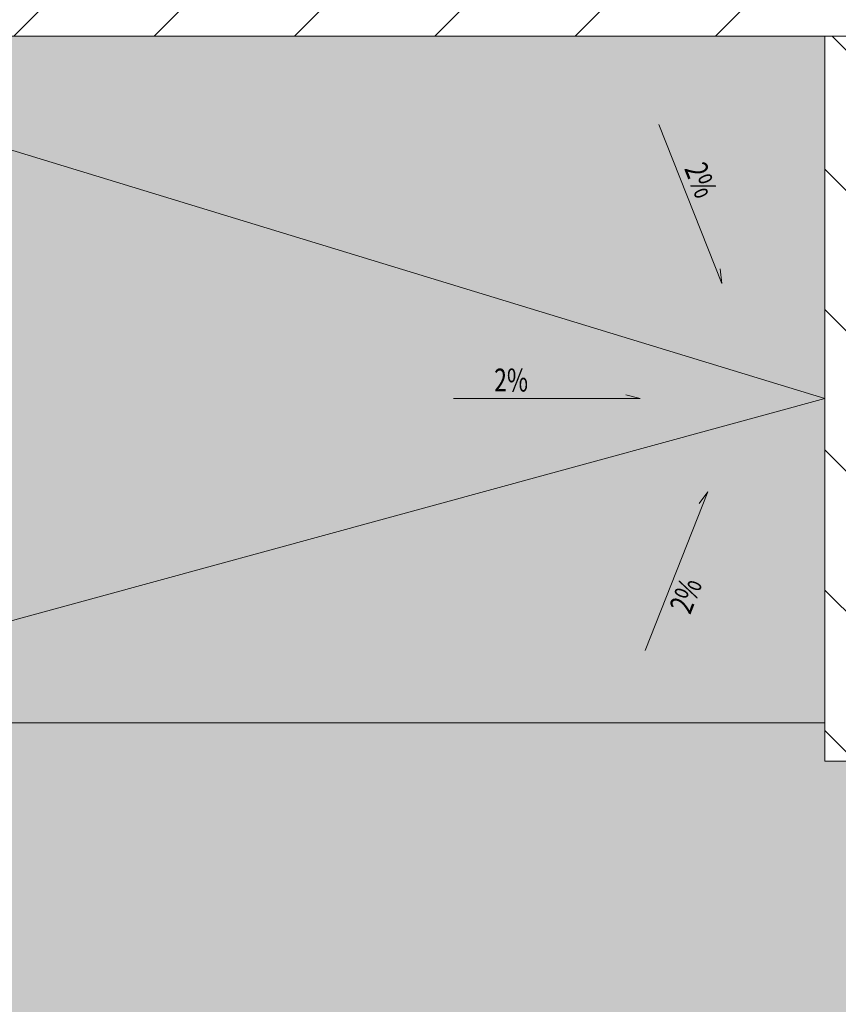
# Model space of a CAD drawing. Units: millimetres. Extents: x 6425495007 to 6425746729, y 6050478639 to 6050654162.
# Drawn here: x 6425530572 to 6425531645, y 6050525097 to 6050526388 of the extents above; entities that cross this region are included whole.
import ezdxf

# ---------------------------------------------------------------- set-up
doc = ezdxf.new("R2010")
doc.units = ezdxf.units.MM
doc.header["$MEASUREMENT"] = 0
for name, color, linetype in [('KOMINY SZACHTY', 7, 'Continuous'), ('Nowe_210-Strefy', 7, 'Continuous'), ('Nowe_Wyposażenie - Sanitarne.PROJ', 7, 'Continuous'), ('ŚCIANY WEW', 7, 'Continuous')]:
    doc.layers.add(name, color=color, linetype=linetype)
for name, color, linetype, lineweight in [('KOMINY SZACHTY_Nr_pióra__99', 7, 'Continuous', 13), ('Nowe_210-Strefy_Nr_pióra__81', 2, 'Continuous', 20), ('ŚCIANY WEW_Nr_pióra__99', 7, 'Continuous', 13)]:
    doc.layers.add(name, color=color, linetype=linetype, lineweight=lineweight)
doc.layers.add('Nowe_Wyposażenie - Sanitarne.PROJ_Nr_pióra__96', color=7, linetype='Continuous', lineweight=13, true_color=0x5f5f5f)
doc.layers.add('Wyposażenie - Sanitarne.PROJ_Nr_pióra__2', color=7, linetype='Continuous', lineweight=13, true_color=0x747474)
doc.styles.add('GENERATED_STYLE_1', font='arial.ttf')
pattern_1 = [(135, (6424866031.24, 6049732403.77), (91.923878, 91.923878), [])]

# ---------------------------------------------------------------- blocks, each defined once
blk = doc.blocks.new('Ściana_38', base_point=(6425531707.432371, 6050525496.080717))
at = {"layer": 'KOMINY SZACHTY', "linetype": 'Continuous', "lineweight": 0, "true_color": 0x000000}
h = blk.add_hatch(dxfattribs=at)
h.set_pattern_fill('CEGŁA_ZWYKŁA', color=18, style=0, pattern_type=2)
h.set_pattern_definition(pattern_1)
h.paths.add_polyline_path([(6425531707.432371, 6050525496.080717), (6425531707.429667, 6050526366.097946), (6425531627.429667, 6050526366.097946), (6425531627.432371, 6050525496.080468)])
h = blk.add_hatch(dxfattribs=at)
h.set_pattern_fill('CEGŁA_ZWYKŁA', color=18, style=0, pattern_type=2)
h.set_pattern_definition(pattern_1)
h.paths.add_polyline_path([(6425531707.432371, 6050525496.080717), (6425531627.432371, 6050525496.080468), (6425531627.432621, 6050525416.080468)])
h = blk.add_hatch(dxfattribs=at)
h.set_pattern_fill('CEGŁA_ZWYKŁA', color=18, style=0, pattern_type=2)
h.set_pattern_definition(pattern_1)
h.paths.add_polyline_path([(6425531707.432372, 6050525496.080717), (6425531627.43262, 6050525416.080468), (6425531707.43262, 6050525416.080717)])
at = {"layer": 'KOMINY SZACHTY_Nr_pióra__99', "color": 7, "linetype": 'Continuous', "lineweight": 13, "flags": 128}
for points in [[(6425531707.429667, 6050526366.097946), (6425531627.429667, 6050526366.097946)], [(6425531627.429667, 6050526366.097946), (6425531627.43262, 6050525416.080468)], [(6425531707.432371, 6050525496.080717), (6425531707.429667, 6050526366.097946)], [(6425531627.43262, 6050525416.080468), (6425531707.43262, 6050525416.080717)]]:
    blk.add_lwpolyline(points, dxfattribs=at)
blk = doc.blocks.new('ŁAZIENKA_2.2_38', base_point=(6425522432.79469, 6050513315.512616))
at = {"layer": 'Nowe_210-Strefy_Nr_pióra__81', "linetype": 'Continuous', "lineweight": 0, "true_color": 0x3f3f00}
blk.add_hatch(color=48, dxfattribs=at).paths.add_polyline_path([(6425531942.438203, 6050523816.12663), (6425531942.433228, 6050525416.081448), (6425531627.43262, 6050525416.080468), (6425531627.429667, 6050526366.097946), (6425530092.483338, 6050526366.097946), (6425530092.432261, 6050523816.062651)])
blk = doc.blocks.new('Ściana_420', base_point=(6425536682.432261, 6050526546.097946))
at = {"layer": 'ŚCIANY WEW', "linetype": 'Continuous', "lineweight": 0, "true_color": 0x000000}
h = blk.add_hatch(dxfattribs=at)
h.set_pattern_fill('BETON_ZBROJONY', color=18, style=0, pattern_type=2)
h.set_pattern_definition([(45, (6424866031.24, 6049732403.77), (-183.847756, 183.847756), []), (45, (6424865939.32, 6049732495.7), (-183.847756, 183.847756), [194.99999, -65])])
h.paths.add_polyline_path([(6425536502.432261, 6050526546.097885), (6425529882.43236, 6050526546.097885), (6425529882.43236, 6050526366.097946), (6425536502.432261, 6050526366.097946)])
at = {"layer": 'ŚCIANY WEW_Nr_pióra__99', "color": 7, "linetype": 'Continuous', "lineweight": 13, "flags": 128}
blk.add_lwpolyline([(6425529882.43236, 6050526366.097946), (6425532182.432261, 6050526366.097946)], dxfattribs=at)
blk = doc.blocks.new('Linia_94', base_point=(6425531141.061338, 6050525891.241784))
at = {"layer": 'Nowe_Wyposażenie - Sanitarne.PROJ_Nr_pióra__96', "color": 251, "linetype": 'Continuous', "lineweight": 13, "true_color": 0x5f5f5f}
for p, q in [((6425531141.061338, 6050525891.241784), (6425531385.226556, 6050525891.242543)), ((6425531385.226556, 6050525891.242543), (6425531366.56629, 6050525896.242485))]:
    blk.add_line(p, q, dxfattribs=at)
blk = doc.blocks.new('Linia_95', base_point=(6425531410.088115, 6050526250.269866))
at = {"layer": 'Nowe_Wyposażenie - Sanitarne.PROJ_Nr_pióra__96', "color": 251, "linetype": 'Continuous', "lineweight": 13, "true_color": 0x5f5f5f}
for p, q in [((6425531410.088115, 6050526250.269866), (6425531492.485556, 6050526042.014915)), ((6425531492.485556, 6050526042.014915), (6425531490.269646, 6050526061.20592))]:
    blk.add_line(p, q, dxfattribs=at)
blk = doc.blocks.new('Linia_96', base_point=(6425531391.763666, 6050525560.902331))
at = {"layer": 'Nowe_Wyposażenie - Sanitarne.PROJ_Nr_pióra__96', "color": 251, "linetype": 'Continuous', "lineweight": 13, "true_color": 0x5f5f5f}
for p, q in [((6425531391.763666, 6050525560.902331), (6425531474.159812, 6050525769.157794)), ((6425531474.159812, 6050525769.157794), (6425531462.64537, 6050525753.645781))]:
    blk.add_line(p, q, dxfattribs=at)

msp = doc.modelspace()

# ---------------------------------------------------------------- linework, layer by layer
at = {"layer": 'Nowe_210-Strefy_Nr_pióra__81', "color": 2, "linetype": 'Continuous', "lineweight": 20, "flags": 128}
msp.add_lwpolyline([(6425531942.438203, 6050523816.12663), (6425531942.433228, 6050525416.081448), (6425531627.43262, 6050525416.080468), (6425531627.429667, 6050526366.097946), (6425530092.483338, 6050526366.097946), (6425530092.432261, 6050523816.062651)], close=True, dxfattribs=at)
at = {"layer": 'Nowe_Wyposażenie - Sanitarne.PROJ_Nr_pióra__96', "color": 251, "linetype": 'Continuous', "lineweight": 13, "true_color": 0x5f5f5f, "flags": 128}
for points in [[(6425530092.483338, 6050526366.050225), (6425530092.486136, 6050525466.083526), (6425531627.432465, 6050525466.082331), (6425531627.429667, 6050526366.049029)], [(6425530092.483357, 6050526359.745303), (6425531627.431143, 6050525891.243394), (6425530092.486119, 6050525471.729285)]]:
    msp.add_lwpolyline(points, close=True, dxfattribs=at)

# ---------------------------------------------------------------- block references
at = {"layer": 'KOMINY SZACHTY', "color": 7, "lineweight": 13}
msp.add_blockref('Ściana_38', (6425531707.432371, 6050525496.080717), dxfattribs=at)
at = {"layer": 'Nowe_210-Strefy', "color": 7, "linetype": 'Continuous', "lineweight": 13}
msp.add_blockref('ŁAZIENKA_2.2_38', (6425522432.79469, 6050513315.512616), dxfattribs=at)
at = {"layer": 'Nowe_Wyposażenie - Sanitarne.PROJ', "color": 251, "linetype": 'Continuous', "lineweight": 13, "true_color": 0x5f5f5f}
for name, p in [('Linia_95', (6425531410.088115, 6050526250.269866)), ('Linia_94', (6425531141.061338, 6050525891.241784)), ('Linia_96', (6425531391.763666, 6050525560.902331))]:
    msp.add_blockref(name, p, dxfattribs=at)
at = {"layer": 'ŚCIANY WEW', "color": 7, "lineweight": 13}
msp.add_blockref('Ściana_420', (6425536682.432261, 6050526546.097946), dxfattribs=at)

# ---------------------------------------------------------------- texts
at = {"layer": 'Wyposażenie - Sanitarne.PROJ_Nr_pióra__2', "color": 8, "linetype": 'Continuous', "lineweight": 13, "true_color": 0x747474, "char_height": 30, "style": 'GENERATED_STYLE_1'}
for insert, attachment_point, rotation in [((6425531442.794275, 6050526192.601191), 7, 291.586554559), ((6425531467.225415, 6050525648.485291), 9, 68.413801772)]:
    msp.add_mtext('\\A1;{\\W0.735;2%}', dxfattribs=dict(at, insert=insert, attachment_point=attachment_point, rotation=rotation))
at = {"layer": 'Wyposażenie - Sanitarne.PROJ_Nr_pióra__2', "color": 8, "linetype": 'Continuous', "lineweight": 13, "true_color": 0x747474, "insert": (6425531238.518006, 6050525900.437592), "char_height": 30, "attachment_point": 9, "style": 'GENERATED_STYLE_1'}
msp.add_mtext('\\A1;{\\W0.735;2%}', dxfattribs=at)

doc.saveas('drawing.dxf')
